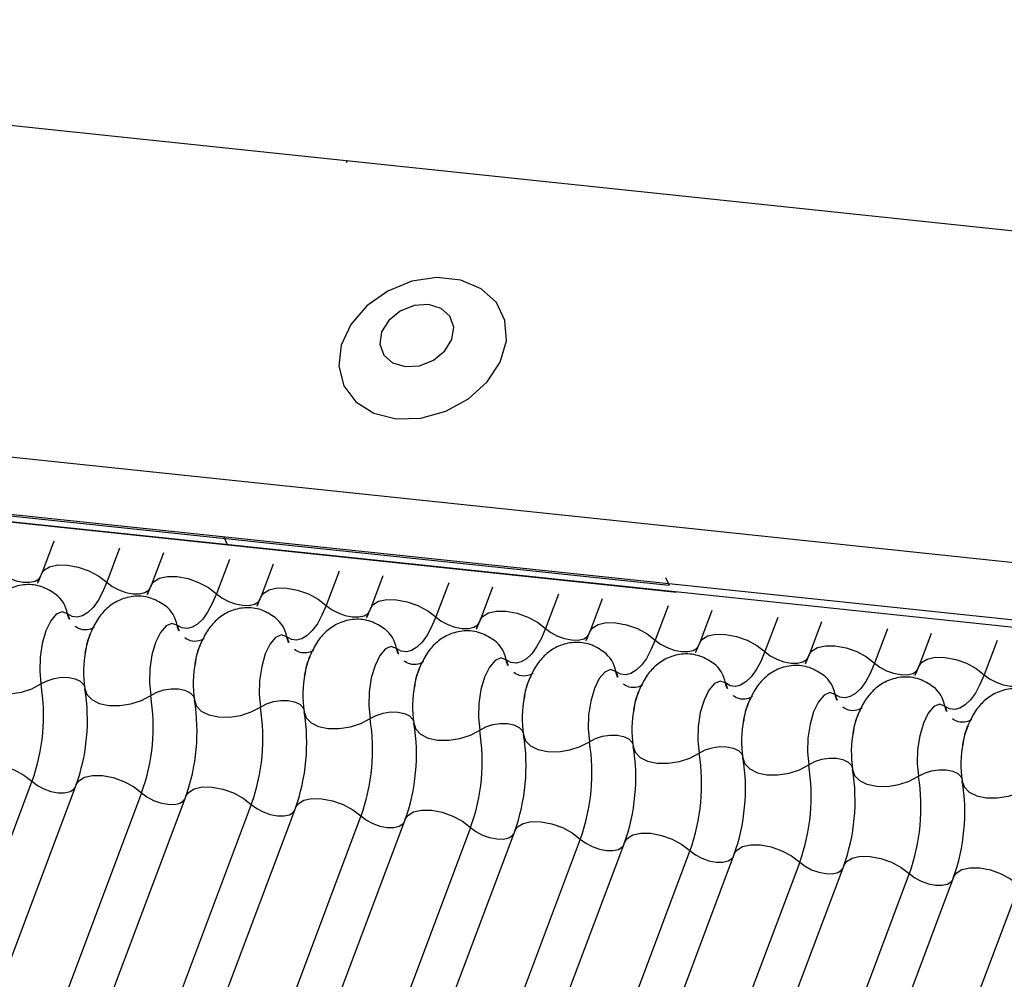
# Model space of a CAD drawing. Units: millimetres. Extents: x -23272466 to 44913, y -22484634 to 188.
# Drawn here: x -23270406 to -23270404, y -22483813 to -22483812 of the extents above; entities that cross this region are included whole.
import ezdxf

# ---------------------------------------------------------------- set-up
doc = ezdxf.new("R2010")
doc.units = ezdxf.units.MM
doc.layers.add('KEYLITE INDICATIVE VIEW FLASHING 1', color=252, linetype='Continuous')

msp = doc.modelspace()

# ---------------------------------------------------------------- linework, layer by layer
at = {"layer": 'KEYLITE INDICATIVE VIEW FLASHING 1', "linetype": 'Continuous'}
for p, q in [((-23270430.1467, -22483809.591), (-23270404.7235, -22483812.2674)), ((-23270430.2973, -22483809.9857), (-23270404.8721, -22483812.6623)), ((-23270430.2954, -22483810.0665), (-23270404.8602, -22483812.7442)), ((-23270430.2946, -22483810.0589), (-23270404.8694, -22483812.7355)), ((-23270404.7235, -22483812.2674), (-23270379.8425, -22483814.8868)), ((-23270407.8891, -22483812.4158), (-23270379.9955, -22483815.3523)), ((-23270407.8848, -22483812.4253), (-23270379.9911, -22483815.3617)), ((-23270404.8721, -22483812.6623), (-23270379.9938, -22483815.2885)), ((-23270405.631, -22483812.6812), (-23270405.6464, -22483812.7219)), ((-23270405.4206, -22483812.6757), (-23270405.4163, -22483812.6851)), ((-23270405.5495, -22483812.6897), (-23270405.5654, -22483812.732)), ((-23270405.4953, -22483812.6955), (-23270405.5106, -22483812.7362)), ((-23270405.4137, -22483812.704), (-23270405.4296, -22483812.7463)), ((-23270405.3595, -22483812.7097), (-23270405.3749, -22483812.7505)), ((-23270405.2779, -22483812.7183), (-23270405.2939, -22483812.7606)), ((-23270405.2237, -22483812.724), (-23270405.2391, -22483812.7648)), ((-23270405.1422, -22483812.7326), (-23270405.1581, -22483812.7749)), ((-23270404.8737, -22483812.7261), (-23270404.8694, -22483812.7355)), ((-23270405.088, -22483812.7383), (-23270405.1033, -22483812.7791)), ((-23270405.0064, -22483812.7469), (-23270405.0223, -22483812.7892)), ((-23270404.9522, -22483812.7526), (-23270404.9676, -22483812.7934)), ((-23270404.8707, -22483812.7612), (-23270404.8866, -22483812.8035)), ((-23270404.8164, -22483812.7669), (-23270404.8318, -22483812.8077)), ((-23270404.7349, -22483812.7755), (-23270404.7508, -22483812.8178)), ((-23270404.6807, -22483812.7812), (-23270404.696, -22483812.822)), ((-23270404.5991, -22483812.7898), (-23270404.615, -22483812.8321)), ((-23270404.5449, -22483812.7955), (-23270404.5603, -22483812.8363)), ((-23270404.4634, -22483812.8041), (-23270404.4793, -22483812.8464)), ((-23270405.6581, -22483812.9783), (-23270406.4819, -22483815.167)), ((-23270405.6033, -22483812.9825), (-23270406.4272, -22483815.1712)), ((-23270405.5223, -22483812.9926), (-23270406.3462, -22483815.1813)), ((-23270405.4676, -22483812.9968), (-23270406.2914, -22483815.1855)), ((-23270405.3866, -22483813.0069), (-23270406.2104, -22483815.1956)), ((-23270405.3318, -22483813.0111), (-23270406.1556, -22483815.1998)), ((-23270405.2508, -22483813.0212), (-23270406.0746, -22483815.2099)), ((-23270405.196, -22483813.0254), (-23270406.0199, -22483815.2141)), ((-23270405.115, -22483813.0355), (-23270405.9389, -22483815.2242)), ((-23270405.0603, -22483813.0397), (-23270405.8841, -22483815.2284)), ((-23270404.9793, -22483813.0498), (-23270405.8031, -22483815.2385)), ((-23270404.9245, -22483813.054), (-23270405.7483, -22483815.2427)), ((-23270404.8435, -22483813.0641), (-23270405.6673, -22483815.2527)), ((-23270404.7887, -22483813.0683), (-23270405.6126, -22483815.257)), ((-23270404.7077, -22483813.0783), (-23270405.5316, -22483815.267)), ((-23270404.653, -22483813.0826), (-23270405.4768, -22483815.2713)), ((-23270404.572, -22483813.0926), (-23270405.3958, -22483815.2813)), ((-23270404.5172, -22483813.0969), (-23270405.341, -22483815.2856)), ((-23270404.4362, -22483813.1069), (-23270405.26, -22483815.2956))]:
    msp.add_line(p, q, dxfattribs=at)
at = {"layer": 'KEYLITE INDICATIVE VIEW FLASHING 1', "linetype": 'Continuous', "flags": 128}
for points in [[(-23270405.2071, -22483812.5297), (-23270405.1766, -22483812.5289), (-23270405.1458, -22483812.5204), (-23270405.1176, -22483812.505), (-23270405.0944, -22483812.4841), (-23270405.0784, -22483812.4595), (-23270405.0708, -22483812.4334), (-23270405.0725, -22483812.4081), (-23270405.0832, -22483812.3858), (-23270405.102, -22483812.3687), (-23270405.1272, -22483812.358), (-23270405.1567, -22483812.3549), (-23270405.1877, -22483812.3596), (-23270405.2175, -22483812.3717), (-23270405.2435, -22483812.3901), (-23270405.2633, -22483812.4131), (-23270405.2753, -22483812.4387), (-23270405.2783, -22483812.4647), (-23270405.272, -22483812.4888), (-23270405.2571, -22483812.5087), (-23270405.2348, -22483812.5227), (-23270405.2071, -22483812.5297)], [(-23270405.2071, -22483812.5297), (-23270405.1766, -22483812.5289), (-23270405.1458, -22483812.5204), (-23270405.1176, -22483812.505), (-23270405.0944, -22483812.4841), (-23270405.0784, -22483812.4595), (-23270405.0708, -22483812.4334), (-23270405.0725, -22483812.4081), (-23270405.0832, -22483812.3858), (-23270405.102, -22483812.3687), (-23270405.1272, -22483812.358), (-23270405.1567, -22483812.3549), (-23270405.1877, -22483812.3596), (-23270405.2175, -22483812.3717), (-23270405.2435, -22483812.3901), (-23270405.2633, -22483812.4131), (-23270405.2753, -22483812.4387), (-23270405.2783, -22483812.4647), (-23270405.272, -22483812.4888), (-23270405.2571, -22483812.5087), (-23270405.2348, -22483812.5227), (-23270405.2071, -22483812.5297)], [(-23270405.1961, -22483812.4652), (-23270405.1783, -22483812.4641), (-23270405.161, -22483812.4572), (-23270405.1469, -22483812.4458), (-23270405.1381, -22483812.4314), (-23270405.1359, -22483812.4164), (-23270405.1406, -22483812.4029), (-23270405.1516, -22483812.3931), (-23270405.1672, -22483812.3884), (-23270405.1849, -22483812.3896), (-23270405.2022, -22483812.3964), (-23270405.2163, -22483812.4079), (-23270405.2252, -22483812.4223), (-23270405.2274, -22483812.4373), (-23270405.2226, -22483812.4508), (-23270405.2116, -22483812.4606), (-23270405.1961, -22483812.4652)], [(-23270405.1961, -22483812.4652), (-23270405.1783, -22483812.4641), (-23270405.161, -22483812.4572), (-23270405.1469, -22483812.4458), (-23270405.1381, -22483812.4314), (-23270405.1359, -22483812.4164), (-23270405.1406, -22483812.4029), (-23270405.1516, -22483812.3931), (-23270405.1672, -22483812.3884), (-23270405.1849, -22483812.3896), (-23270405.2022, -22483812.3964), (-23270405.2163, -22483812.4079), (-23270405.2252, -22483812.4223), (-23270405.2274, -22483812.4373), (-23270405.2226, -22483812.4508), (-23270405.2116, -22483812.4606), (-23270405.1961, -22483812.4652)], [(-23270405.6464, -22483812.7219), (-23270405.6433, -22483812.7172), (-23270405.6362, -22483812.7128), (-23270405.6261, -22483812.7105), (-23270405.614, -22483812.7107), (-23270405.6007, -22483812.7132), (-23270405.5875, -22483812.7179), (-23270405.5754, -22483812.7243), (-23270405.5654, -22483812.732)], [(-23270405.7012, -22483812.7177), (-23270405.6945, -22483812.7228), (-23270405.6864, -22483812.7271), (-23270405.6776, -22483812.7303), (-23270405.6688, -22483812.7319), (-23270405.6607, -22483812.732), (-23270405.654, -22483812.7306), (-23270405.6492, -22483812.7276), (-23270405.6472, -22483812.7244)], [(-23270405.5654, -22483812.732), (-23270405.5706, -22483812.7442), (-23270405.5763, -22483812.7547), (-23270405.5825, -22483812.7632), (-23270405.5889, -22483812.7696), (-23270405.5954, -22483812.7736), (-23270405.6019, -22483812.7751), (-23270405.6082, -22483812.7742), (-23270405.6141, -22483812.7709)], [(-23270405.5654, -22483812.732), (-23270405.5587, -22483812.7371), (-23270405.5507, -22483812.7414), (-23270405.5418, -22483812.7445), (-23270405.533, -22483812.7462), (-23270405.5249, -22483812.7463), (-23270405.5182, -22483812.7448), (-23270405.5135, -22483812.7419), (-23270405.5114, -22483812.7387)], [(-23270405.5106, -22483812.7362), (-23270405.5075, -22483812.7315), (-23270405.5004, -22483812.7271), (-23270405.4903, -22483812.7248), (-23270405.4782, -22483812.725), (-23270405.4649, -22483812.7275), (-23270405.4517, -22483812.7322), (-23270405.4396, -22483812.7386), (-23270405.4296, -22483812.7463)], [(-23270405.4296, -22483812.7463), (-23270405.4348, -22483812.7585), (-23270405.4406, -22483812.769), (-23270405.4467, -22483812.7775), (-23270405.4531, -22483812.7839), (-23270405.4597, -22483812.7878), (-23270405.4661, -22483812.7894), (-23270405.4724, -22483812.7885), (-23270405.4783, -22483812.7852)], [(-23270405.4296, -22483812.7463), (-23270405.423, -22483812.7514), (-23270405.4149, -22483812.7557), (-23270405.4061, -22483812.7588), (-23270405.3972, -22483812.7605), (-23270405.3891, -22483812.7606), (-23270405.3824, -22483812.7591), (-23270405.3777, -22483812.7562), (-23270405.3756, -22483812.753)], [(-23270405.3749, -22483812.7505), (-23270405.3717, -22483812.7458), (-23270405.3646, -22483812.7414), (-23270405.3546, -22483812.7391), (-23270405.3424, -22483812.7393), (-23270405.3292, -22483812.7418), (-23270405.3159, -22483812.7465), (-23270405.3038, -22483812.7529), (-23270405.2939, -22483812.7606)], [(-23270405.2391, -22483812.7648), (-23270405.236, -22483812.7601), (-23270405.2289, -22483812.7556), (-23270405.2188, -22483812.7534), (-23270405.2067, -22483812.7536), (-23270405.1934, -22483812.7561), (-23270405.1802, -22483812.7608), (-23270405.1681, -22483812.7672), (-23270405.1581, -22483812.7749)], [(-23270405.6141, -22483812.7709), (-23270405.6208, -22483812.7686), (-23270405.6279, -22483812.7716), (-23270405.6347, -22483812.7797), (-23270405.6407, -22483812.7921), (-23270405.6453, -22483812.8077), (-23270405.6479, -22483812.8249), (-23270405.6485, -22483812.8422), (-23270405.6469, -22483812.8579)], [(-23270405.2939, -22483812.7606), (-23270405.2991, -22483812.7728), (-23270405.3048, -22483812.7833), (-23270405.311, -22483812.7918), (-23270405.3174, -22483812.7981), (-23270405.3239, -22483812.8021), (-23270405.3304, -22483812.8037), (-23270405.3366, -22483812.8028), (-23270405.3426, -22483812.7995)], [(-23270405.2939, -22483812.7606), (-23270405.2872, -22483812.7657), (-23270405.2791, -22483812.77), (-23270405.2703, -22483812.7731), (-23270405.2615, -22483812.7748), (-23270405.2534, -22483812.7749), (-23270405.2467, -22483812.7734), (-23270405.2419, -22483812.7705), (-23270405.2399, -22483812.7673)], [(-23270405.1033, -22483812.7791), (-23270405.1002, -22483812.7744), (-23270405.0931, -22483812.7699), (-23270405.083, -22483812.7677), (-23270405.0709, -22483812.7679), (-23270405.0576, -22483812.7704), (-23270405.0444, -22483812.7751), (-23270405.0323, -22483812.7815), (-23270405.0223, -22483812.7892)], [(-23270405.4783, -22483812.7852), (-23270405.485, -22483812.7829), (-23270405.4921, -22483812.7859), (-23270405.499, -22483812.794), (-23270405.505, -22483812.8064), (-23270405.5095, -22483812.822), (-23270405.5122, -22483812.8392), (-23270405.5127, -22483812.8565), (-23270405.5111, -22483812.8722)], [(-23270405.1581, -22483812.7749), (-23270405.1633, -22483812.7871), (-23270405.169, -22483812.7976), (-23270405.1752, -22483812.8061), (-23270405.1816, -22483812.8124), (-23270405.1881, -22483812.8164), (-23270405.1946, -22483812.818), (-23270405.2009, -22483812.8171), (-23270405.2068, -22483812.8138)], [(-23270405.1581, -22483812.7749), (-23270405.1514, -22483812.78), (-23270405.1434, -22483812.7843), (-23270405.1345, -22483812.7874), (-23270405.1257, -22483812.7891), (-23270405.1176, -22483812.7892), (-23270405.1109, -22483812.7877), (-23270405.1062, -22483812.7848), (-23270405.1041, -22483812.7816)], [(-23270404.9676, -22483812.7934), (-23270404.9644, -22483812.7887), (-23270404.9573, -22483812.7842), (-23270404.9473, -22483812.782), (-23270404.9351, -22483812.7822), (-23270404.9219, -22483812.7847), (-23270404.9086, -22483812.7894), (-23270404.8965, -22483812.7958), (-23270404.8866, -22483812.8035)], [(-23270405.0223, -22483812.7892), (-23270405.0275, -22483812.8014), (-23270405.0333, -22483812.8119), (-23270405.0394, -22483812.8204), (-23270405.0458, -22483812.8267), (-23270405.0524, -22483812.8307), (-23270405.0588, -22483812.8323), (-23270405.0651, -22483812.8314), (-23270405.071, -22483812.8281)], [(-23270405.0223, -22483812.7892), (-23270405.0157, -22483812.7943), (-23270405.0076, -22483812.7986), (-23270404.9988, -22483812.8017), (-23270404.99, -22483812.8034), (-23270404.9818, -22483812.8035), (-23270404.9751, -22483812.802), (-23270404.9704, -22483812.7991), (-23270404.9683, -22483812.7959)], [(-23270404.8318, -22483812.8077), (-23270404.8287, -22483812.8029), (-23270404.8216, -22483812.7985), (-23270404.8115, -22483812.7963), (-23270404.7994, -22483812.7965), (-23270404.7861, -22483812.799), (-23270404.7729, -22483812.8037), (-23270404.7608, -22483812.8101), (-23270404.7508, -22483812.8178)], [(-23270405.3426, -22483812.7995), (-23270405.3493, -22483812.7972), (-23270405.3564, -22483812.8002), (-23270405.3632, -22483812.8083), (-23270405.3692, -22483812.8207), (-23270405.3737, -22483812.8363), (-23270405.3764, -22483812.8535), (-23270405.377, -22483812.8708), (-23270405.3753, -22483812.8865)], [(-23270404.8866, -22483812.8035), (-23270404.8918, -22483812.8157), (-23270404.8975, -22483812.8262), (-23270404.9037, -22483812.8347), (-23270404.9101, -22483812.841), (-23270404.9166, -22483812.845), (-23270404.9231, -22483812.8466), (-23270404.9294, -22483812.8457), (-23270404.9353, -22483812.8423)], [(-23270404.8866, -22483812.8035), (-23270404.8799, -22483812.8086), (-23270404.8718, -22483812.8129), (-23270404.863, -22483812.816), (-23270404.8542, -22483812.8177), (-23270404.8461, -22483812.8178), (-23270404.8394, -22483812.8163), (-23270404.8346, -22483812.8134), (-23270404.8326, -22483812.8102)], [(-23270405.2068, -22483812.8138), (-23270405.2135, -22483812.8114), (-23270405.2206, -22483812.8145), (-23270405.2275, -22483812.8226), (-23270405.2334, -22483812.835), (-23270405.238, -22483812.8505), (-23270405.2406, -22483812.8678), (-23270405.2412, -22483812.8851), (-23270405.2396, -22483812.9008)], [(-23270404.7508, -22483812.8178), (-23270404.756, -22483812.83), (-23270404.7617, -22483812.8405), (-23270404.7679, -22483812.849), (-23270404.7743, -22483812.8553), (-23270404.7808, -22483812.8593), (-23270404.7873, -22483812.8609), (-23270404.7936, -22483812.86), (-23270404.7995, -22483812.8566)], [(-23270404.7508, -22483812.8178), (-23270404.7441, -22483812.8229), (-23270404.7361, -22483812.8272), (-23270404.7273, -22483812.8303), (-23270404.7184, -22483812.832), (-23270404.7103, -22483812.8321), (-23270404.7036, -22483812.8306), (-23270404.6989, -22483812.8277), (-23270404.6968, -22483812.8245)], [(-23270404.696, -22483812.822), (-23270404.6929, -22483812.8172), (-23270404.6858, -22483812.8128), (-23270404.6757, -22483812.8106), (-23270404.6636, -22483812.8107), (-23270404.6503, -22483812.8133), (-23270404.6371, -22483812.8179), (-23270404.625, -22483812.8244), (-23270404.615, -22483812.8321)], [(-23270405.071, -22483812.8281), (-23270405.0777, -22483812.8257), (-23270405.0848, -22483812.8288), (-23270405.0917, -22483812.8369), (-23270405.0977, -22483812.8493), (-23270405.1022, -22483812.8648), (-23270405.1049, -22483812.8821), (-23270405.1054, -22483812.8993), (-23270405.1038, -22483812.9151)], [(-23270404.615, -22483812.8321), (-23270404.6202, -22483812.8443), (-23270404.626, -22483812.8548), (-23270404.6321, -22483812.8633), (-23270404.6385, -22483812.8696), (-23270404.6451, -22483812.8736), (-23270404.6515, -22483812.8752), (-23270404.6578, -22483812.8743), (-23270404.6638, -22483812.8709)], [(-23270404.615, -22483812.8321), (-23270404.6084, -22483812.8372), (-23270404.6003, -22483812.8415), (-23270404.5915, -22483812.8446), (-23270404.5827, -22483812.8463), (-23270404.5746, -22483812.8464), (-23270404.5678, -22483812.8449), (-23270404.5631, -22483812.8419), (-23270404.561, -22483812.8388)], [(-23270404.5603, -22483812.8363), (-23270404.5571, -22483812.8315), (-23270404.55, -22483812.8271), (-23270404.54, -22483812.8249), (-23270404.5278, -22483812.825), (-23270404.5146, -22483812.8276), (-23270404.5013, -22483812.8322), (-23270404.4892, -22483812.8387), (-23270404.4793, -22483812.8464)], [(-23270404.9353, -22483812.8423), (-23270404.942, -22483812.84), (-23270404.9491, -22483812.8431), (-23270404.9559, -22483812.8512), (-23270404.9619, -22483812.8636), (-23270404.9664, -22483812.8791), (-23270404.9691, -22483812.8964), (-23270404.9697, -22483812.9136), (-23270404.968, -22483812.9294)], [(-23270405.7283, -22483812.8493), (-23270405.726, -22483812.8568), (-23270405.7199, -22483812.8631), (-23270405.7105, -22483812.8676), (-23270405.6986, -22483812.8701), (-23270405.6851, -22483812.8703), (-23270405.6712, -22483812.8682), (-23270405.6581, -22483812.8639), (-23270405.6469, -22483812.8579)], [(-23270405.6469, -22483812.8579), (-23270405.6394, -22483812.8539), (-23270405.6306, -22483812.851), (-23270405.6214, -22483812.8496), (-23270405.6124, -22483812.8498), (-23270405.6044, -22483812.8514), (-23270405.5982, -22483812.8545), (-23270405.5941, -22483812.8586), (-23270405.593, -22483812.8611)], [(-23270404.7995, -22483812.8566), (-23270404.8062, -22483812.8543), (-23270404.8133, -22483812.8574), (-23270404.8202, -22483812.8655), (-23270404.8261, -22483812.8779), (-23270404.8307, -22483812.8934), (-23270404.8333, -22483812.9106), (-23270404.8339, -22483812.9279), (-23270404.8323, -22483812.9437)], [(-23270404.4793, -22483812.8464), (-23270404.4845, -22483812.8586), (-23270404.4902, -22483812.8691), (-23270404.4964, -22483812.8776), (-23270404.5028, -22483812.8839), (-23270404.5093, -22483812.8879), (-23270404.5158, -22483812.8895), (-23270404.5221, -22483812.8886), (-23270404.528, -22483812.8852)], [(-23270404.4793, -22483812.8464), (-23270404.4726, -22483812.8515), (-23270404.4645, -22483812.8558), (-23270404.4557, -22483812.8589), (-23270404.4469, -22483812.8606), (-23270404.4388, -22483812.8607), (-23270404.4321, -22483812.8592), (-23270404.4273, -22483812.8562), (-23270404.4253, -22483812.8531)], [(-23270405.5926, -22483812.8636), (-23270405.5903, -22483812.8711), (-23270405.5841, -22483812.8773), (-23270405.5747, -22483812.8819), (-23270405.5628, -22483812.8844), (-23270405.5493, -22483812.8846), (-23270405.5355, -22483812.8825), (-23270405.5224, -22483812.8782), (-23270405.5111, -22483812.8722)], [(-23270405.5111, -22483812.8722), (-23270405.5036, -22483812.8682), (-23270405.4949, -22483812.8653), (-23270405.4856, -22483812.8639), (-23270405.4766, -22483812.864), (-23270405.4687, -22483812.8657), (-23270405.4624, -22483812.8688), (-23270405.4583, -22483812.8729), (-23270405.4572, -22483812.8753)], [(-23270404.6638, -22483812.8709), (-23270404.6704, -22483812.8686), (-23270404.6775, -22483812.8717), (-23270404.6844, -22483812.8798), (-23270404.6904, -22483812.8922), (-23270404.6949, -22483812.9077), (-23270404.6976, -22483812.9249), (-23270404.6981, -22483812.9422), (-23270404.6965, -22483812.9579)], [(-23270405.4568, -22483812.8779), (-23270405.4545, -22483812.8854), (-23270405.4484, -22483812.8916), (-23270405.439, -22483812.8962), (-23270405.427, -22483812.8987), (-23270405.4136, -22483812.8989), (-23270405.3997, -22483812.8968), (-23270405.3866, -22483812.8925), (-23270405.3753, -22483812.8865)], [(-23270405.3753, -22483812.8865), (-23270405.3678, -22483812.8825), (-23270405.3591, -22483812.8796), (-23270405.3499, -22483812.8782), (-23270405.3409, -22483812.8783), (-23270405.3329, -22483812.88), (-23270405.3266, -22483812.883), (-23270405.3226, -22483812.8872), (-23270405.3215, -22483812.8896)], [(-23270405.321, -22483812.8922), (-23270405.3187, -22483812.8997), (-23270405.3126, -22483812.9059), (-23270405.3032, -22483812.9105), (-23270405.2913, -22483812.913), (-23270405.2778, -22483812.9132), (-23270405.2639, -22483812.9111), (-23270405.2508, -22483812.9068), (-23270405.2396, -22483812.9008)], [(-23270405.2396, -22483812.9008), (-23270405.2321, -22483812.8968), (-23270405.2233, -22483812.8939), (-23270405.2141, -22483812.8925), (-23270405.2051, -22483812.8926), (-23270405.1971, -22483812.8943), (-23270405.1909, -22483812.8973), (-23270405.1868, -22483812.9015), (-23270405.1857, -22483812.9039)], [(-23270404.528, -22483812.8852), (-23270404.5347, -22483812.8829), (-23270404.5418, -22483812.8859), (-23270404.5486, -22483812.894), (-23270404.5546, -22483812.9065), (-23270404.5591, -22483812.922), (-23270404.5618, -22483812.9392), (-23270404.5624, -22483812.9565), (-23270404.5607, -22483812.9722)], [(-23270405.1853, -22483812.9065), (-23270405.183, -22483812.914), (-23270405.1769, -22483812.9202), (-23270405.1674, -22483812.9248), (-23270405.1555, -22483812.9273), (-23270405.142, -22483812.9275), (-23270405.1282, -22483812.9254), (-23270405.1151, -22483812.9211), (-23270405.1038, -22483812.9151)], [(-23270405.1038, -22483812.9151), (-23270405.0963, -22483812.911), (-23270405.0876, -22483812.9082), (-23270405.0783, -22483812.9068), (-23270405.0693, -22483812.9069), (-23270405.0614, -22483812.9086), (-23270405.0551, -22483812.9116), (-23270405.051, -22483812.9158), (-23270405.0499, -22483812.9182)], [(-23270405.0495, -22483812.9208), (-23270405.0472, -22483812.9282), (-23270405.0411, -22483812.9345), (-23270405.0317, -22483812.9391), (-23270405.0197, -22483812.9416), (-23270405.0063, -22483812.9418), (-23270404.9924, -22483812.9396), (-23270404.9793, -22483812.9354), (-23270404.968, -22483812.9294)], [(-23270404.968, -22483812.9294), (-23270404.9605, -22483812.9253), (-23270404.9518, -22483812.9225), (-23270404.9426, -22483812.9211), (-23270404.9336, -22483812.9212), (-23270404.9256, -22483812.9229), (-23270404.9193, -22483812.9259), (-23270404.9153, -22483812.9301), (-23270404.9142, -22483812.9325)], [(-23270404.9137, -22483812.9351), (-23270404.9114, -22483812.9425), (-23270404.9053, -22483812.9488), (-23270404.8959, -22483812.9534), (-23270404.884, -22483812.9559), (-23270404.8705, -22483812.9561), (-23270404.8566, -22483812.9539), (-23270404.8435, -22483812.9497), (-23270404.8323, -22483812.9437)], [(-23270404.8323, -22483812.9437), (-23270404.8248, -22483812.9396), (-23270404.816, -22483812.9368), (-23270404.8068, -22483812.9354), (-23270404.7978, -22483812.9355), (-23270404.7899, -22483812.9372), (-23270404.7836, -22483812.9402), (-23270404.7795, -22483812.9444), (-23270404.7784, -22483812.9468)], [(-23270404.778, -22483812.9494), (-23270404.7757, -22483812.9568), (-23270404.7696, -22483812.9631), (-23270404.7601, -22483812.9677), (-23270404.7482, -22483812.9702), (-23270404.7347, -22483812.9703), (-23270404.7209, -22483812.9682), (-23270404.7078, -22483812.964), (-23270404.6965, -22483812.9579)], [(-23270404.6965, -22483812.9579), (-23270404.689, -22483812.9539), (-23270404.6803, -22483812.9511), (-23270404.671, -22483812.9497), (-23270404.662, -22483812.9498), (-23270404.6541, -22483812.9515), (-23270404.6478, -22483812.9545), (-23270404.6437, -22483812.9587), (-23270404.6426, -22483812.9611)], [(-23270405.7391, -22483812.9682), (-23270405.736, -22483812.9635), (-23270405.7289, -22483812.9591), (-23270405.7188, -22483812.9568), (-23270405.7067, -22483812.957), (-23270405.6934, -22483812.9595), (-23270405.6802, -22483812.9642), (-23270405.6681, -22483812.9706), (-23270405.6581, -22483812.9783)], [(-23270404.6422, -22483812.9637), (-23270404.6399, -22483812.9711), (-23270404.6338, -22483812.9774), (-23270404.6244, -22483812.982), (-23270404.6124, -22483812.9845), (-23270404.599, -22483812.9846), (-23270404.5851, -22483812.9825), (-23270404.572, -22483812.9783), (-23270404.5607, -22483812.9722)], [(-23270404.5607, -22483812.9722), (-23270404.5532, -22483812.9682), (-23270404.5445, -22483812.9654), (-23270404.5353, -22483812.964), (-23270404.5263, -22483812.9641), (-23270404.5183, -22483812.9658), (-23270404.512, -22483812.9688), (-23270404.508, -22483812.973), (-23270404.5069, -22483812.9754)], [(-23270405.6581, -22483812.9783), (-23270405.6514, -22483812.9834), (-23270405.6434, -22483812.9877), (-23270405.6345, -22483812.9908), (-23270405.6257, -22483812.9925), (-23270405.6176, -22483812.9926), (-23270405.6109, -22483812.9911), (-23270405.6062, -22483812.9882), (-23270405.6048, -22483812.9865)], [(-23270405.6033, -22483812.9825), (-23270405.6002, -22483812.9778), (-23270405.5931, -22483812.9733), (-23270405.583, -22483812.9711), (-23270405.5709, -22483812.9713), (-23270405.5576, -22483812.9738), (-23270405.5444, -22483812.9785), (-23270405.5323, -22483812.9849), (-23270405.5223, -22483812.9926)], [(-23270404.5064, -22483812.978), (-23270404.5041, -22483812.9854), (-23270404.498, -22483812.9917), (-23270404.4886, -22483812.9963), (-23270404.4767, -22483812.9987), (-23270404.4632, -22483812.9989), (-23270404.4493, -22483812.9968), (-23270404.4362, -22483812.9926), (-23270404.425, -22483812.9865)], [(-23270405.4676, -22483812.9968), (-23270405.4644, -22483812.9921), (-23270405.4573, -22483812.9876), (-23270405.4473, -22483812.9854), (-23270405.4351, -22483812.9856), (-23270405.4219, -22483812.9881), (-23270405.4086, -22483812.9928), (-23270405.3965, -22483812.9992), (-23270405.3866, -22483813.0069)], [(-23270405.5223, -22483812.9926), (-23270405.5157, -22483812.9977), (-23270405.5076, -22483813.002), (-23270405.4988, -22483813.0051), (-23270405.49, -22483813.0068), (-23270405.4818, -22483813.0069), (-23270405.4751, -22483813.0054), (-23270405.4704, -22483813.0025), (-23270405.4691, -22483813.0008)], [(-23270405.3318, -22483813.0111), (-23270405.3287, -22483813.0064), (-23270405.3216, -22483813.0019), (-23270405.3115, -22483812.9997), (-23270405.2994, -22483812.9999), (-23270405.2861, -22483813.0024), (-23270405.2729, -22483813.0071), (-23270405.2608, -22483813.0135), (-23270405.2508, -22483813.0212)], [(-23270405.3866, -22483813.0069), (-23270405.3799, -22483813.012), (-23270405.3718, -22483813.0163), (-23270405.363, -22483813.0194), (-23270405.3542, -22483813.0211), (-23270405.3461, -22483813.0212), (-23270405.3394, -22483813.0197), (-23270405.3346, -22483813.0168), (-23270405.3333, -22483813.0151)], [(-23270405.196, -22483813.0254), (-23270405.1929, -22483813.0206), (-23270405.1858, -22483813.0162), (-23270405.1757, -22483813.014), (-23270405.1636, -22483813.0142), (-23270405.1503, -22483813.0167), (-23270405.1371, -22483813.0214), (-23270405.125, -22483813.0278), (-23270405.115, -22483813.0355)], [(-23270405.2508, -22483813.0212), (-23270405.2441, -22483813.0263), (-23270405.2361, -22483813.0306), (-23270405.2273, -22483813.0337), (-23270405.2184, -22483813.0354), (-23270405.2103, -22483813.0355), (-23270405.2036, -22483813.034), (-23270405.1989, -22483813.0311), (-23270405.1975, -22483813.0294)], [(-23270405.0603, -22483813.0397), (-23270405.0571, -22483813.0349), (-23270405.05, -22483813.0305), (-23270405.04, -22483813.0283), (-23270405.0278, -22483813.0284), (-23270405.0146, -22483813.031), (-23270405.0013, -22483813.0356), (-23270404.9892, -22483813.0421), (-23270404.9793, -22483813.0498)], [(-23270405.115, -22483813.0355), (-23270405.1084, -22483813.0406), (-23270405.1003, -22483813.0449), (-23270405.0915, -22483813.048), (-23270405.0827, -22483813.0497), (-23270405.0745, -22483813.0498), (-23270405.0678, -22483813.0483), (-23270405.0631, -22483813.0454), (-23270405.0618, -22483813.0437)], [(-23270404.9793, -22483813.0498), (-23270404.9726, -22483813.0549), (-23270404.9645, -22483813.0592), (-23270404.9557, -22483813.0623), (-23270404.9469, -22483813.064), (-23270404.9388, -22483813.0641), (-23270404.9321, -22483813.0626), (-23270404.9273, -22483813.0596), (-23270404.926, -22483813.058)], [(-23270404.9245, -22483813.054), (-23270404.9214, -22483813.0492), (-23270404.9143, -22483813.0448), (-23270404.9042, -22483813.0426), (-23270404.8921, -22483813.0427), (-23270404.8788, -22483813.0453), (-23270404.8656, -22483813.0499), (-23270404.8535, -22483813.0564), (-23270404.8435, -22483813.0641)], [(-23270404.8435, -22483813.0641), (-23270404.8368, -22483813.0692), (-23270404.8288, -22483813.0735), (-23270404.82, -22483813.0766), (-23270404.8111, -22483813.0783), (-23270404.803, -22483813.0784), (-23270404.7963, -22483813.0769), (-23270404.7916, -22483813.0739), (-23270404.7902, -22483813.0723)], [(-23270404.7887, -22483813.0683), (-23270404.7856, -22483813.0635), (-23270404.7785, -22483813.0591), (-23270404.7685, -22483813.0569), (-23270404.7563, -22483813.057), (-23270404.743, -22483813.0595), (-23270404.7298, -22483813.0642), (-23270404.7177, -22483813.0707), (-23270404.7077, -22483813.0783)], [(-23270404.653, -22483813.0826), (-23270404.6499, -22483813.0778), (-23270404.6427, -22483813.0734), (-23270404.6327, -22483813.0712), (-23270404.6205, -22483813.0713), (-23270404.6073, -22483813.0738), (-23270404.5941, -22483813.0785), (-23270404.5819, -22483813.085), (-23270404.572, -22483813.0926)], [(-23270404.7077, -22483813.0783), (-23270404.7011, -22483813.0835), (-23270404.693, -22483813.0878), (-23270404.6842, -22483813.0909), (-23270404.6754, -22483813.0926), (-23270404.6673, -22483813.0927), (-23270404.6606, -22483813.0912), (-23270404.6558, -22483813.0882), (-23270404.6545, -22483813.0865)], [(-23270404.5172, -22483813.0969), (-23270404.5141, -22483813.0921), (-23270404.507, -22483813.0877), (-23270404.4969, -22483813.0855), (-23270404.4848, -22483813.0856), (-23270404.4715, -22483813.0881), (-23270404.4583, -22483813.0928), (-23270404.4462, -22483813.0993), (-23270404.4362, -22483813.1069)], [(-23270404.572, -22483813.0926), (-23270404.5653, -22483813.0978), (-23270404.5572, -22483813.1021), (-23270404.5484, -22483813.1052), (-23270404.5396, -22483813.1069), (-23270404.5315, -22483813.107), (-23270404.5248, -22483813.1055), (-23270404.52, -22483813.1025), (-23270404.5187, -22483813.1008)]]:
    msp.add_lwpolyline(points, dxfattribs=at)
at = {"layer": 'KEYLITE INDICATIVE VIEW FLASHING 1', "linetype": 'Continuous'}
for centre, radius, start, end in [((-23270405.1291, -22483812.2701), 0.151, 156.6251, 159.4069), ((-23270405.6535, -22483812.7784), 0.0401, 10.7657, 51.5804), ((-23270405.5879, -22483812.7659), 0.0267, 190.7623, 231.905), ((-23270405.5177, -22483812.7927), 0.0401, 10.7657, 51.5804), ((-23270405.382, -22483812.807), 0.0401, 10.7657, 51.5804), ((-23270405.4521, -22483812.7802), 0.0267, 190.7623, 231.905), ((-23270405.2462, -22483812.8212), 0.0401, 10.7657, 51.5804), ((-23270405.3163, -22483812.7945), 0.0267, 190.7623, 231.905), ((-23270405.1104, -22483812.8355), 0.0401, 10.7657, 51.5804), ((-23270405.4624, -22483812.8427), 0.1318, 168.599, 189.1438), ((-23270405.1806, -22483812.8088), 0.0267, 190.7623, 231.905), ((-23270404.9747, -22483812.8498), 0.0401, 10.7657, 51.5804), ((-23270405.3266, -22483812.857), 0.1318, 168.599, 189.1438), ((-23270405.0448, -22483812.8231), 0.0267, 190.7623, 231.905), ((-23270404.8389, -22483812.8641), 0.0401, 10.7657, 51.5804), ((-23270405.1909, -22483812.8713), 0.1318, 168.599, 189.1438), ((-23270404.909, -22483812.8374), 0.0267, 190.7623, 231.905), ((-23270404.7733, -22483812.8516), 0.0267, 190.7623, 231.905), ((-23270404.7031, -22483812.8784), 0.0401, 10.7657, 51.5804), ((-23270405.8856, -22483812.8964), 0.2419, 340.1957, 9.15), ((-23270405.8313, -22483812.9021), 0.2419, 340.1957, 9.15), ((-23270405.0551, -22483812.8855), 0.1318, 168.599, 189.1438), ((-23270404.5674, -22483812.8927), 0.0401, 10.7657, 51.5804), ((-23270405.7499, -22483812.9107), 0.2419, 340.1957, 9.15), ((-23270405.6956, -22483812.9164), 0.2419, 340.1957, 9.15), ((-23270404.9193, -22483812.8998), 0.1318, 168.599, 189.1438), ((-23270404.6375, -22483812.8659), 0.0267, 190.7623, 231.905), ((-23270405.6141, -22483812.9249), 0.2419, 340.1957, 9.15), ((-23270405.5598, -22483812.9307), 0.2419, 340.1957, 9.15), ((-23270404.7836, -22483812.9141), 0.1318, 168.599, 189.1438), ((-23270404.5017, -22483812.8802), 0.0267, 190.7623, 231.905), ((-23270405.4783, -22483812.9392), 0.2419, 340.1957, 9.15), ((-23270405.424, -22483812.945), 0.2419, 340.1957, 9.15), ((-23270404.6478, -22483812.9284), 0.1318, 168.599, 189.1438), ((-23270405.3426, -22483812.9535), 0.2419, 340.1957, 9.15), ((-23270404.512, -22483812.9427), 0.1318, 168.599, 189.1438), ((-23270405.2883, -22483812.9592), 0.2419, 340.1957, 9.15), ((-23270405.2068, -22483812.9678), 0.2419, 340.1957, 9.15), ((-23270405.1525, -22483812.9735), 0.2419, 340.1957, 9.15), ((-23270404.3763, -22483812.957), 0.1318, 168.599, 189.1438), ((-23270405.071, -22483812.9821), 0.2419, 340.1957, 9.15), ((-23270405.0167, -22483812.9878), 0.2419, 340.1957, 9.15), ((-23270404.9353, -22483812.9964), 0.2419, 340.1957, 9.15), ((-23270404.881, -22483813.0021), 0.2419, 340.1957, 9.15), ((-23270404.7995, -22483813.0107), 0.2419, 340.1957, 9.15), ((-23270404.7452, -22483813.0164), 0.2419, 340.1957, 9.15)]:
    msp.add_arc(centre, radius, start, end, dxfattribs=at)
for points, knots in [([(-23270405.6464, -22483812.7219), (-23270405.6477, -22483812.7253), (-23270405.6501, -22483812.7315), (-23270405.6523, -22483812.7351), (-23270405.6533, -22483812.7367)], [0, 0, 0, 0, 0.556414, 1, 1, 1, 1]), ([(-23270405.6284, -22483812.7471), (-23270405.634, -22483812.7435), (-23270405.6454, -22483812.7362), (-23270405.666, -22483812.7339), (-23270405.6849, -22483812.7385), (-23270405.7002, -22483812.7484), (-23270405.712, -22483812.7616), (-23270405.7211, -22483812.7791), (-23270405.7264, -22483812.7934), (-23270405.7273, -22483812.802), (-23270405.7273, -22483812.8023)], [0, 0, 0, 0, 0.142577, 0.2874, 0.427067, 0.552319, 0.678045, 0.819567, 0.993372, 1, 1, 1, 1]), ([(-23270405.5106, -22483812.7362), (-23270405.512, -22483812.7396), (-23270405.5144, -22483812.7458), (-23270405.5166, -22483812.7494), (-23270405.5176, -22483812.751)], [0, 0, 0, 0, 0.556414, 1, 1, 1, 1]), ([(-23270405.4927, -22483812.7614), (-23270405.4983, -22483812.7578), (-23270405.5096, -22483812.7505), (-23270405.5302, -22483812.7482), (-23270405.5491, -22483812.7528), (-23270405.5644, -22483812.7626), (-23270405.5763, -22483812.7759), (-23270405.5853, -22483812.7933), (-23270405.5906, -22483812.8077), (-23270405.5915, -22483812.8163), (-23270405.5916, -22483812.8166)], [0, 0, 0, 0, 0.142577, 0.2874, 0.427067, 0.552319, 0.678045, 0.819567, 0.993372, 1, 1, 1, 1]), ([(-23270405.3749, -22483812.7505), (-23270405.3762, -22483812.7539), (-23270405.3786, -22483812.7601), (-23270405.3808, -22483812.7637), (-23270405.3818, -22483812.7653)], [0, 0, 0, 0, 0.556414, 1, 1, 1, 1]), ([(-23270405.3569, -22483812.7757), (-23270405.3625, -22483812.7721), (-23270405.3739, -22483812.7648), (-23270405.3944, -22483812.7625), (-23270405.4133, -22483812.7671), (-23270405.4286, -22483812.7769), (-23270405.4405, -22483812.7902), (-23270405.4495, -22483812.8076), (-23270405.4548, -22483812.8219), (-23270405.4558, -22483812.8306), (-23270405.4558, -22483812.8309)], [0, 0, 0, 0, 0.142577, 0.2874, 0.427067, 0.552319, 0.678045, 0.819567, 0.993372, 1, 1, 1, 1]), ([(-23270405.2391, -22483812.7648), (-23270405.2404, -22483812.7682), (-23270405.2428, -22483812.7743), (-23270405.245, -22483812.778), (-23270405.246, -22483812.7796)], [0, 0, 0, 0, 0.556414, 1, 1, 1, 1]), ([(-23270405.2211, -22483812.79), (-23270405.2267, -22483812.7864), (-23270405.2381, -22483812.7791), (-23270405.2587, -22483812.7768), (-23270405.2776, -22483812.7814), (-23270405.2929, -22483812.7912), (-23270405.3047, -22483812.8045), (-23270405.3138, -22483812.8219), (-23270405.3191, -22483812.8362), (-23270405.32, -22483812.8449), (-23270405.32, -22483812.8452)], [0, 0, 0, 0, 0.142577, 0.2874, 0.427067, 0.552319, 0.678045, 0.819567, 0.993372, 1, 1, 1, 1]), ([(-23270405.1033, -22483812.7791), (-23270405.1047, -22483812.7825), (-23270405.1071, -22483812.7886), (-23270405.1093, -22483812.7923), (-23270405.1103, -22483812.7939)], [0, 0, 0, 0, 0.556414, 1, 1, 1, 1]), ([(-23270405.5808, -22483812.7874), (-23270405.581, -22483812.7875), (-23270405.5814, -22483812.788), (-23270405.5875, -22483812.7912), (-23270405.5977, -22483812.791), (-23270405.6024, -22483812.7881), (-23270405.6046, -22483812.7867)], [0, 0, 0, 0, 0.175391, 0.414664, 0.725703, 1, 1, 1, 1]), ([(-23270405.592, -22483812.8194), (-23270405.5911, -22483812.8146), (-23270405.5892, -22483812.805), (-23270405.5864, -22483812.7981), (-23270405.585, -22483812.7947)], [0, 0, 0, 0, 0.503602, 1, 1, 1, 1]), ([(-23270405.0854, -22483812.8043), (-23270405.091, -22483812.8006), (-23270405.1023, -22483812.7934), (-23270405.1229, -22483812.7911), (-23270405.1418, -22483812.7957), (-23270405.1571, -22483812.8055), (-23270405.169, -22483812.8188), (-23270405.178, -22483812.8362), (-23270405.1833, -22483812.8505), (-23270405.1842, -22483812.8592), (-23270405.1843, -22483812.8595)], [0, 0, 0, 0, 0.142577, 0.2874, 0.427067, 0.552319, 0.678045, 0.819567, 0.993372, 1, 1, 1, 1]), ([(-23270404.9676, -22483812.7934), (-23270404.9689, -22483812.7968), (-23270404.9713, -22483812.8029), (-23270404.9735, -22483812.8066), (-23270404.9745, -22483812.8082)], [0, 0, 0, 0, 0.556414, 1, 1, 1, 1]), ([(-23270405.4451, -22483812.8016), (-23270405.4452, -22483812.8018), (-23270405.4457, -22483812.8023), (-23270405.4518, -22483812.8055), (-23270405.462, -22483812.8053), (-23270405.4666, -22483812.8024), (-23270405.4688, -22483812.801)], [0, 0, 0, 0, 0.175391, 0.414664, 0.725703, 1, 1, 1, 1]), ([(-23270404.9496, -22483812.8186), (-23270404.9552, -22483812.8149), (-23270404.9666, -22483812.8077), (-23270404.9871, -22483812.8054), (-23270405.006, -22483812.81), (-23270405.0213, -22483812.8198), (-23270405.0332, -22483812.8331), (-23270405.0422, -22483812.8505), (-23270405.0475, -22483812.8648), (-23270405.0485, -22483812.8735), (-23270405.0485, -22483812.8738)], [0, 0, 0, 0, 0.142577, 0.2874, 0.427067, 0.552319, 0.678045, 0.819567, 0.993372, 1, 1, 1, 1]), ([(-23270404.8318, -22483812.8077), (-23270404.8331, -22483812.8111), (-23270404.8356, -22483812.8172), (-23270404.8377, -22483812.8209), (-23270404.8387, -22483812.8225)], [0, 0, 0, 0, 0.556414, 1, 1, 1, 1]), ([(-23270405.4562, -22483812.8337), (-23270405.4553, -22483812.8289), (-23270405.4535, -22483812.8192), (-23270405.4507, -22483812.8124), (-23270405.4493, -22483812.809)], [0, 0, 0, 0, 0.503602, 1, 1, 1, 1]), ([(-23270405.3093, -22483812.8159), (-23270405.3095, -22483812.8161), (-23270405.3099, -22483812.8166), (-23270405.316, -22483812.8198), (-23270405.3262, -22483812.8196), (-23270405.3309, -22483812.8167), (-23270405.333, -22483812.8153)], [0, 0, 0, 0, 0.175391, 0.414664, 0.725703, 1, 1, 1, 1]), ([(-23270404.8138, -22483812.8328), (-23270404.8195, -22483812.8292), (-23270404.8308, -22483812.822), (-23270404.8514, -22483812.8197), (-23270404.8703, -22483812.8243), (-23270404.8856, -22483812.8341), (-23270404.8974, -22483812.8474), (-23270404.9065, -22483812.8648), (-23270404.9118, -22483812.8791), (-23270404.9127, -22483812.8878), (-23270404.9127, -22483812.8881)], [0, 0, 0, 0, 0.142577, 0.2874, 0.427067, 0.552319, 0.678045, 0.819567, 0.993372, 1, 1, 1, 1]), ([(-23270405.3205, -22483812.848), (-23270405.3195, -22483812.8432), (-23270405.3177, -22483812.8335), (-23270405.3149, -22483812.8267), (-23270405.3135, -22483812.8233)], [0, 0, 0, 0, 0.503602, 1, 1, 1, 1]), ([(-23270405.1735, -22483812.8302), (-23270405.1737, -22483812.8304), (-23270405.1741, -22483812.8309), (-23270405.1802, -22483812.8341), (-23270405.1904, -22483812.8339), (-23270405.1951, -22483812.831), (-23270405.1973, -22483812.8296)], [0, 0, 0, 0, 0.175391, 0.414664, 0.725703, 1, 1, 1, 1]), ([(-23270404.696, -22483812.822), (-23270404.6974, -22483812.8254), (-23270404.6998, -22483812.8315), (-23270404.702, -22483812.8352), (-23270404.703, -22483812.8368)], [0, 0, 0, 0, 0.556414, 1, 1, 1, 1]), ([(-23270405.1847, -22483812.8623), (-23270405.1838, -22483812.8574), (-23270405.1819, -22483812.8478), (-23270405.1791, -22483812.841), (-23270405.1778, -22483812.8376)], [0, 0, 0, 0, 0.503602, 1, 1, 1, 1]), ([(-23270405.0378, -22483812.8445), (-23270405.0379, -22483812.8447), (-23270405.0384, -22483812.8452), (-23270405.0445, -22483812.8484), (-23270405.0547, -22483812.8482), (-23270405.0593, -22483812.8453), (-23270405.0615, -22483812.8439)], [0, 0, 0, 0, 0.175391, 0.414664, 0.725703, 1, 1, 1, 1]), ([(-23270404.6781, -22483812.8471), (-23270404.6837, -22483812.8435), (-23270404.695, -22483812.8362), (-23270404.7156, -22483812.8339), (-23270404.7345, -22483812.8386), (-23270404.7498, -22483812.8484), (-23270404.7617, -22483812.8616), (-23270404.7707, -22483812.8791), (-23270404.776, -22483812.8934), (-23270404.7769, -22483812.9021), (-23270404.777, -22483812.9024)], [0, 0, 0, 0, 0.142577, 0.2874, 0.427067, 0.552319, 0.678045, 0.819567, 0.993372, 1, 1, 1, 1]), ([(-23270404.5603, -22483812.8363), (-23270404.5616, -22483812.8397), (-23270404.564, -22483812.8458), (-23270404.5662, -22483812.8495), (-23270404.5672, -22483812.8511)], [0, 0, 0, 0, 0.556414, 1, 1, 1, 1]), ([(-23270405.0489, -22483812.8766), (-23270405.048, -22483812.8717), (-23270405.0462, -22483812.8621), (-23270405.0434, -22483812.8553), (-23270405.042, -22483812.8519)], [0, 0, 0, 0, 0.503602, 1, 1, 1, 1]), ([(-23270404.5423, -22483812.8614), (-23270404.5479, -22483812.8578), (-23270404.5593, -22483812.8505), (-23270404.5798, -22483812.8482), (-23270404.5987, -22483812.8529), (-23270404.614, -22483812.8627), (-23270404.6259, -22483812.8759), (-23270404.6349, -22483812.8934), (-23270404.6403, -22483812.9077), (-23270404.6412, -22483812.9164), (-23270404.6412, -22483812.9167)], [0, 0, 0, 0, 0.1425768, 0.2874004, 0.4270666, 0.5523192, 0.6780452, 0.8195672, 0.9933723, 1, 1, 1, 1]), ([(-23270404.902, -22483812.8588), (-23270404.9022, -22483812.859), (-23270404.9026, -22483812.8595), (-23270404.9087, -22483812.8627), (-23270404.9189, -22483812.8625), (-23270404.9236, -22483812.8596), (-23270404.9257, -22483812.8582)], [0, 0, 0, 0, 0.175391, 0.414664, 0.725703, 1, 1, 1, 1]), ([(-23270404.9132, -22483812.8909), (-23270404.9122, -22483812.886), (-23270404.9104, -22483812.8764), (-23270404.9076, -22483812.8696), (-23270404.9062, -22483812.8662)], [0, 0, 0, 0, 0.503602, 1, 1, 1, 1]), ([(-23270404.4065, -22483812.8757), (-23270404.4122, -22483812.8721), (-23270404.4235, -22483812.8648), (-23270404.4441, -22483812.8625), (-23270404.463, -22483812.8672), (-23270404.4783, -22483812.877), (-23270404.4901, -22483812.8902), (-23270404.4992, -22483812.9077), (-23270404.5045, -22483812.922), (-23270404.5054, -22483812.9307), (-23270404.5054, -22483812.931)], [0, 0, 0, 0, 0.142577, 0.2874, 0.427067, 0.552319, 0.678045, 0.819567, 0.993372, 1, 1, 1, 1]), ([(-23270404.7662, -22483812.8731), (-23270404.7664, -22483812.8733), (-23270404.7668, -22483812.8738), (-23270404.7729, -22483812.877), (-23270404.7831, -22483812.8768), (-23270404.7878, -22483812.8739), (-23270404.79, -22483812.8725)], [0, 0, 0, 0, 0.1753906, 0.414664, 0.7257029, 1, 1, 1, 1]), ([(-23270404.7774, -22483812.9052), (-23270404.7765, -22483812.9003), (-23270404.7746, -22483812.8907), (-23270404.7718, -22483812.8839), (-23270404.7705, -22483812.8805)], [0, 0, 0, 0, 0.503602, 1, 1, 1, 1]), ([(-23270404.6305, -22483812.8874), (-23270404.6307, -22483812.8876), (-23270404.6311, -22483812.8881), (-23270404.6372, -22483812.8912), (-23270404.6474, -22483812.8911), (-23270404.652, -22483812.8882), (-23270404.6542, -22483812.8868)], [0, 0, 0, 0, 0.1753906, 0.414664, 0.7257029, 1, 1, 1, 1]), ([(-23270404.6416, -22483812.9195), (-23270404.6407, -22483812.9146), (-23270404.6389, -22483812.905), (-23270404.6361, -22483812.8982), (-23270404.6347, -22483812.8948)], [0, 0, 0, 0, 0.503602, 1, 1, 1, 1]), ([(-23270404.4947, -22483812.9017), (-23270404.4949, -22483812.9019), (-23270404.4953, -22483812.9023), (-23270404.5014, -22483812.9055), (-23270404.5116, -22483812.9054), (-23270404.5163, -22483812.9024), (-23270404.5184, -22483812.9011)], [0, 0, 0, 0, 0.175391, 0.414664, 0.725703, 1, 1, 1, 1]), ([(-23270404.5059, -22483812.9338), (-23270404.5049, -22483812.9289), (-23270404.5031, -22483812.9193), (-23270404.5003, -22483812.9125), (-23270404.4989, -22483812.9091)], [0, 0, 0, 0, 0.503602, 1, 1, 1, 1])]:
    msp.add_open_spline(points, degree=3, knots=knots, dxfattribs=at)

doc.saveas('drawing.dxf')
